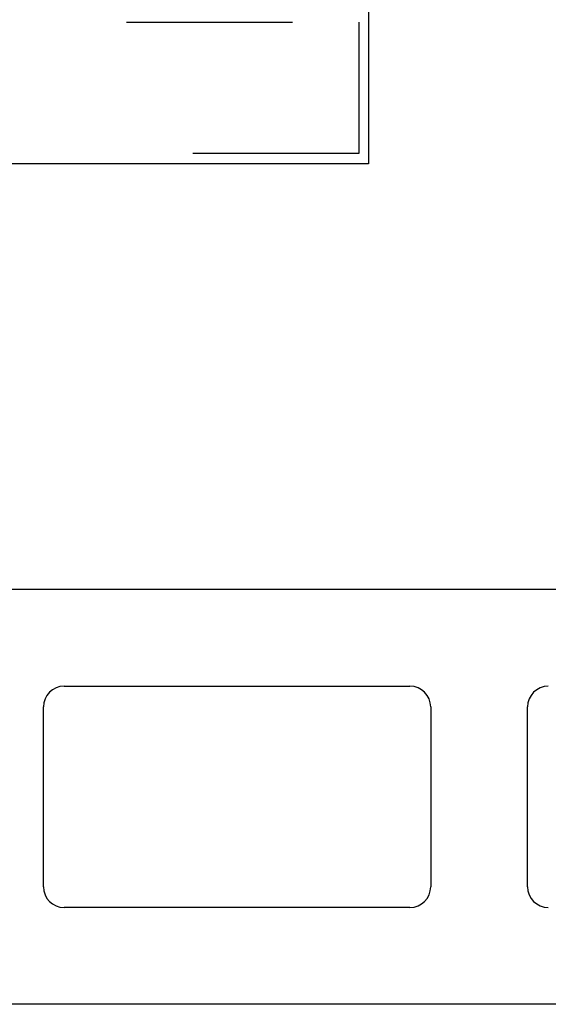
# Model space of a CAD drawing. Extents: x 53 to 2472, y 38 to 1743.
# Drawn here: x 1487 to 1563, y 1448 to 1590 of the extents above; entities that cross this region are included whole.
import ezdxf

# ---------------------------------------------------------------- set-up
doc = ezdxf.new("R2010")
doc.units = 0
doc.header["$LTSCALE"] = 6
doc.header["$MEASUREMENT"] = 0
doc.linetypes.add('DASHED2', pattern=[10, 4, -6])
doc.layers.add('0-1AL', color=7, linetype='CONTINUOUS')
doc.layers.add('0-8SASH', color=7, linetype='CONTINUOUS')

msp = doc.modelspace()

# ---------------------------------------------------------------- linework, layer by layer
at = {"layer": '0-1AL', "color": 5, "linetype": 'CONTINUOUS'}
for p, q in [((1645.35, 1507.56), (1471.27, 1507.56)), ((1493.25, 1493.56), (1543.25, 1493.56)), ((1490.25, 1464.56), (1490.25, 1490.56)), ((1546.25, 1490.56), (1546.25, 1464.56)), ((1560.25, 1464.56), (1560.25, 1490.56)), ((1543.25, 1461.56), (1493.25, 1461.56)), ((1645.35, 1447.56), (1471.27, 1447.56))]:
    msp.add_line(p, q, dxfattribs=at)
for centre, start, end in [((1493.25, 1490.56), 90, 180), ((1543.25, 1490.56), 0, 90), ((1563.25, 1490.56), 90, 180), ((1493.25, 1464.56), 180, 270), ((1543.25, 1464.56), 270, 360), ((1563.25, 1464.56), 180, 270)]:
    msp.add_arc(centre, 3, start, end, dxfattribs=at)
at = {"layer": '0-8SASH', "color": 109, "linetype": 'DASHED2'}
msp.add_line((1262.25, 1589.61), (1535.87, 1589.61), dxfattribs=at)
at = {"layer": '0-8SASH', "color": 109, "linetype": 'CONTINUOUS'}
msp.add_lwpolyline([(1537.25, 1591.1), (1537.25, 1569.12), (1262.25, 1569.12)], dxfattribs=at)
at = {"layer": '0-8SASH', "color": 109, "linetype": 'DASHED2'}
msp.add_lwpolyline([(1535.87, 1589.61), (1535.87, 1570.61), (1262.25, 1570.61)], dxfattribs=at)

doc.saveas('drawing.dxf')
